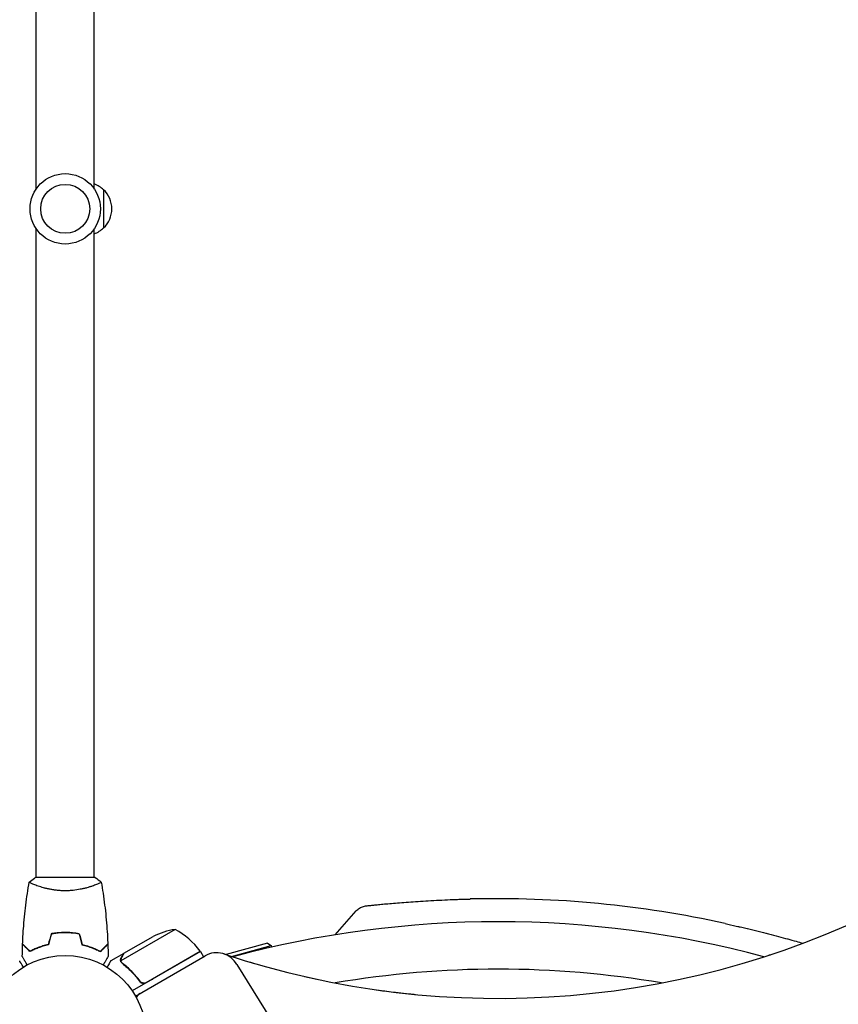
# Model space of a CAD drawing. Units: millimetres. Extents: x -7635 to 7392, y -6314 to 3920.
# Drawn here: x 4918 to 5453, y -520 to 124 of the extents above; entities that cross this region are included whole.
import ezdxf

# ---------------------------------------------------------------- set-up
doc = ezdxf.new("R2010")
doc.units = ezdxf.units.MM
doc.header["$LTSCALE"] = 20
doc.layers.add('2d', color=230, linetype='Continuous')

msp = doc.modelspace()

# ---------------------------------------------------------------- linework, layer by layer
at = {"layer": '2d'}
for p, q in [((4929.04, 12.96, 2509.48), (4929.04, 437, 2509.48)), ((4967.04, 12.96, 2509.48), (4967.04, 437, 2509.48)), ((4973.04, 12.5, 2509.48), (4973.04, -12.5, 2509.48)), ((4929.04, -437, 2509.48), (4929.04, -12.96, 2509.48)), ((4967.04, -437, 2509.48), (4967.04, -12.96, 2509.48)), ((4967.54, -437, 2509.48), (4928.54, -437, 2509.48)), ((4929.04, -442.19, 2509.48), (4929.04, -442.19, 2509.48)), ((4967.04, -442.19, 2509.48), (4967.04, -442.19, 2509.48)), ((5124.44, -474.5, 2509.48), (5138.08, -458.92, 2509.48)), ((4946.04, -473.2, 2509.48), (4946.04, -473, 2509.48)), ((5019.89, -470.94, 2509.48), (4984.47, -491.39, 2509.48)), ((4986.43, -486.5, 2509.48), (5005.41, -475.55, 2509.48)), ((5080.1, -479.99, 2509.48), (5053.17, -487.46, 2509.48)), ((5056.61, -488.58, 2509.48), (5082.56, -481.38, 2509.48)), ((5080.1, -479.99, 2509.48), (5082.56, -481.38, 2509.48)), ((5082.56, -481.38, 2509.48), (5082.9, -482.59, 2509.48)), ((4986.26, -486.6, 2509.48), (4977.77, -491.5, 2509.48)), ((4986.26, -486.6, 2509.48), (4986.32, -486.7, 2509.48)), ((5036.32, -485.41, 2509.48), (4991.81, -511.11, 2509.48)), ((4993.94, -514.5, 2509.48), (5039.47, -488.21, 2509.48)), ((5000.84, -505.67, 2509.48), (5036.22, -485.24, 2509.48)), ((5036.32, -485.41, 2509.48), (5038.32, -488.87, 2509.48)), ((4984.64, -492.41, 2509.48), (4984.64, -492.41, 2509.48)), ((5060.08, -493.92, 2509.48), (5111.37, -576.01, 2509.48)), ((5012.52, -498.92, 2509.48), (5012.33, -499.27, 2509.48)), ((5013.15, -498.56, 2509.48), (5013.92, -498.34, 2509.48)), ((4996.36, -504.09, 2509.48), (4997.11, -505.4, 2509.48)), ((4997.29, -505.57, 2509.48), (4997.57, -505.49, 2509.48)), ((5004.43, -503.59, 2509.48), (5005.2, -503.38, 2509.48))]:
    msp.add_line(p, q, dxfattribs=at)
for centre, radius in [((4948.04, 0, 2509.48), 23), ((4948.04, 0, 2509.48), 16), ((4948.04, -541, 2509.48), 53)]:
    msp.add_circle(centre, radius, dxfattribs=at)
for centre, radius, start, end in [((4960.85, 0.5, 2509.48), 17, 44.1865, 68.64572), ((4961.52, 0, 2509.48), 17, 312.66793, 47.33207), ((4960.85, -0.5, 2509.48), 17, 291.35428, 315.8135), ((5230.98, 50.94, 2509.48), 636, 259.01115, 311.23663), ((5230.98, 50.94, 2509.48), 567, 251.56876, 297.98546), ((5230.98, 50.94, 2509.48), 667, 259.18575, 311.115), ((5229.54, -1147.87, 2509.48), 697, 77.61136, 91.38864), ((5230.98, -1132.94, 2509.48), 667, 74.92876, 105.07124), ((5027.62, -520.34, 2509.48), 50, 98.8998, 116.37569), ((4995.91, -514.82, 2509.48), 50, 36.47279, 61.34969), ((5033.71, -486.88, 2509.48), 3, 33.19122, 36.47279), ((5046.97, -501.2, 2509.48), 15, 29.07538, 120), ((5230.98, -1132.94, 2509.48), 636, 80.34845, 99.65155), ((4999.28, -517.19, 2509.48), 5, 120, 161.18971)]:
    msp.add_arc(centre, radius, start, end, dxfattribs=at)
for points, knots in [([(4924.54, -440, 2509.48), (4925.58, -439.11, 2509.48), (4926.75, -438.22, 2509.48), (4928.15, -437.26, 2509.48), (4928.34, -437.13, 2509.48), (4928.54, -437, 2509.48)], [0, 0, 0, 0, 4.405134, 4.405134, 5.108724, 5.108724, 5.108724, 5.108724]), ([(4920.22, -480.43, 2509.48), (4920.34, -477.12, 2509.48), (4920.52, -473.81, 2509.48), (4921.13, -465.34, 2509.48), (4921.63, -460.18, 2509.48), (4922.9, -450.03, 2509.48), (4923.65, -445.03, 2509.48), (4924.53, -440.06, 2509.48)], [0, 0, 0, 0, 10.001335, 10.001335, 25.652861, 25.652861, 40.904303, 40.904303, 40.904303, 40.904303]), ([(4948.04, -445.73, 2509.48), (4947.18, -445.73, 2509.48), (4946.32, -445.71, 2509.48), (4944.63, -445.62, 2509.48), (4943.79, -445.55, 2509.48), (4942.55, -445.42, 2509.48), (4942.14, -445.38, 2509.48), (4941.32, -445.27, 2509.48), (4940.92, -445.21, 2509.48), (4939.72, -445.03, 2509.48), (4938.94, -444.9, 2509.48), (4937.44, -444.6, 2509.48), (4936.71, -444.45, 2509.48), (4935.29, -444.11, 2509.48), (4934.6, -443.94, 2509.48), (4932.63, -443.4, 2509.48), (4931.45, -443.03, 2509.48), (4929.84, -442.48, 2509.48), (4929.33, -442.3, 2509.48), (4928.38, -441.94, 2509.48), (4927.95, -441.78, 2509.48), (4926.76, -441.29, 2509.48), (4926.11, -441, 2509.48), (4925.36, -440.64, 2509.48), (4925.16, -440.53, 2509.48), (4924.83, -440.34, 2509.48), (4924.71, -440.26, 2509.48), (4924.59, -440.17, 2509.48), (4924.57, -440.14, 2509.48), (4924.53, -440.09, 2509.48), (4924.53, -440.07, 2509.48), (4924.54, -440.02, 2509.48), (4924.54, -440, 2509.48), (4924.54, -440, 2509.48), (4924.54, -440, 2509.48), (4924.54, -440, 2509.48)], [0.16356818, 0.16356818, 0.16356818, 0.16356818, 0.1661247, 0.1661247, 0.16868122, 0.16868122, 0.16995948, 0.16995948, 0.17123774, 0.17123774, 0.17379425, 0.17379425, 0.17635077, 0.17635077, 0.17890729, 0.17890729, 0.18402032, 0.18402032, 0.18657684, 0.18657684, 0.18913336, 0.18913336, 0.19424639, 0.19424639, 0.19680291, 0.19680291, 0.19935943, 0.19935943, 0.20063769, 0.20063769, 0.20191595, 0.20191595, 0.20447247, 0.20447247, 0.20490292, 0.20490292, 0.20490292, 0.20490292]), ([(4971.54, -440, 2509.48), (4971.54, -440, 2509.48), (4971.54, -440, 2509.48), (4971.54, -440, 2509.48), (4971.54, -440.02, 2509.48), (4971.55, -440.07, 2509.48), (4971.55, -440.09, 2509.48), (4971.51, -440.14, 2509.48), (4971.48, -440.17, 2509.48), (4971.28, -440.34, 2509.48), (4970.95, -440.53, 2509.48), (4970.21, -440.89, 2509.48), (4969.92, -441.02, 2509.48), (4969.26, -441.31, 2509.48), (4968.9, -441.47, 2509.48), (4967.7, -441.95, 2509.48), (4966.76, -442.3, 2509.48), (4965.41, -442.76, 2509.48), (4965.14, -442.85, 2509.48), (4964.57, -443.04, 2509.48), (4964.28, -443.13, 2509.48), (4963.38, -443.4, 2509.48), (4962.76, -443.58, 2509.48), (4961.46, -443.94, 2509.48), (4960.79, -444.11, 2509.48), (4959.73, -444.36, 2509.48), (4959.37, -444.44, 2509.48), (4958.64, -444.6, 2509.48), (4958.26, -444.68, 2509.48), (4956.38, -445.05, 2509.48), (4954.8, -445.29, 2509.48), (4952.32, -445.55, 2509.48), (4951.47, -445.62, 2509.48), (4949.76, -445.71, 2509.48), (4948.9, -445.73, 2509.48), (4948.04, -445.73, 2509.48)], [0.12220864, 0.12220864, 0.12220864, 0.12220864, 0.12268837, 0.12268837, 0.12524335, 0.12524335, 0.12652085, 0.12652085, 0.12779834, 0.12779834, 0.13290832, 0.13290832, 0.13546331, 0.13546331, 0.1380183, 0.1380183, 0.14312827, 0.14312827, 0.14440577, 0.14440577, 0.14568326, 0.14568326, 0.14823825, 0.14823825, 0.15079324, 0.15079324, 0.15207073, 0.15207073, 0.15334823, 0.15334823, 0.15845821, 0.15845821, 0.16101319, 0.16101319, 0.16356818, 0.16356818, 0.16356818, 0.16356818]), ([(4971.55, -440.06, 2509.48), (4971.98, -442.47, 2509.48), (4972.37, -444.89, 2509.48), (4973.52, -452.43, 2509.48), (4974.16, -457.58, 2509.48), (4975.17, -467.89, 2509.48), (4975.54, -473.06, 2509.48), (4975.8, -478.97, 2509.48), (4975.83, -479.7, 2509.48), (4975.86, -480.43, 2509.48)], [0.059167, 0.059167, 0.059167, 0.059167, 7.454008, 7.454008, 23.106613, 23.106613, 38.756149, 38.756149, 40.963192, 40.963192, 40.963192, 40.963192]), ([(5138.08, -458.92, 2509.48), (5138.71, -458.2, 2509.48), (5139.45, -457.57, 2509.48), (5141.05, -456.55, 2509.48), (5141.94, -456.15, 2509.48), (5143.31, -455.76, 2509.48), (5143.78, -455.66, 2509.48), (5144.3, -455.59, 2509.48), (5144.36, -455.58, 2509.48), (5144.44, -455.57, 2509.48), (5144.46, -455.57, 2509.48), (5144.5, -455.57, 2509.48), (5144.5, -455.57, 2509.48), (5144.51, -455.57, 2509.48), (5144.51, -455.57, 2509.48), (5144.52, -455.57, 2509.48), (5144.52, -455.57, 2509.48), (5144.52, -455.57, 2509.48), (5144.52, -455.57, 2509.48), (5144.52, -455.57, 2509.48), (5144.52, -455.57, 2509.48), (5144.52, -455.57, 2509.48), (5144.52, -455.57, 2509.48), (5144.52, -455.57, 2509.48), (5144.52, -455.57, 2509.48), (5144.53, -455.57, 2509.48), (5144.53, -455.57, 2509.48), (5144.53, -455.56, 2509.48), (5144.53, -455.56, 2509.48), (5144.53, -455.56, 2509.48), (5144.53, -455.56, 2509.48), (5144.53, -455.56, 2509.48), (5144.53, -455.56, 2509.48), (5144.54, -455.56, 2509.48), (5144.55, -455.56, 2509.48), (5144.6, -455.56, 2509.48), (5144.67, -455.55, 2509.48), (5145, -455.51, 2509.48), (5145.36, -455.48, 2509.48), (5146.33, -455.37, 2509.48), (5146.94, -455.31, 2509.48), (5148.44, -455.15, 2509.48), (5149.31, -455.06, 2509.48), (5151.3, -454.86, 2509.48), (5152.43, -454.75, 2509.48), (5154.91, -454.51, 2509.48), (5156.28, -454.38, 2509.48), (5159.22, -454.11, 2509.48), (5160.81, -453.97, 2509.48), (5164.18, -453.68, 2509.48), (5165.97, -453.53, 2509.48), (5169.74, -453.23, 2509.48), (5171.72, -453.08, 2509.48), (5175.83, -452.79, 2509.48), (5177.97, -452.64, 2509.48), (5182.38, -452.36, 2509.48), (5184.65, -452.23, 2509.48), (5189.31, -451.97, 2509.48), (5191.7, -451.85, 2509.48), (5196.54, -451.62, 2509.48), (5199, -451.52, 2509.48), (5202.72, -451.38, 2509.48), (5203.96, -451.33, 2509.48), (5207.68, -451.21, 2509.48), (5210.16, -451.14, 2509.48), (5212.65, -451.08, 2509.48)], [0, 0, 0, 0, 2.849261, 2.849261, 5.708602, 5.708602, 7.127525, 7.127525, 7.305372, 7.305372, 7.372062, 7.372062, 7.397074, 7.397074, 7.401486, 7.401486, 7.403694, 7.403694, 7.405924, 7.405924, 7.40813, 7.40813, 7.410349, 7.410349, 7.412572, 7.412572, 7.417057, 7.417057, 7.452901, 7.452901, 7.593974, 7.593974, 8.017175, 8.017175, 9.286836, 9.286836, 13.097268, 13.097268, 20.330877, 20.330877, 27.527544, 27.527544, 34.722222, 34.722222, 41.9714, 41.9714, 49.263589, 49.263589, 56.597367, 56.597367, 63.978668, 63.978668, 71.407081, 71.407081, 78.874905, 78.874905, 86.37638, 86.37638, 93.90895, 93.90895, 101.448337, 101.448337, 105.221061, 105.221061, 112.668871, 112.668871, 112.668871, 112.668871]), ([(5144.52, -455.57, 2509.48), (5144.52, -455.57, 2509.48), (5144.52, -455.57, 2509.48), (5144.52, -455.57, 2509.48), (5144.53, -455.57, 2509.48), (5144.53, -455.56, 2509.48), (5144.54, -455.56, 2509.48), (5144.59, -455.56, 2509.48), (5144.67, -455.55, 2509.48), (5145, -455.51, 2509.48), (5145.35, -455.48, 2509.48), (5146.32, -455.37, 2509.48), (5146.94, -455.31, 2509.48), (5148.44, -455.15, 2509.48), (5149.31, -455.06, 2509.48), (5151.3, -454.86, 2509.48), (5152.43, -454.75, 2509.48), (5154.91, -454.51, 2509.48), (5156.27, -454.38, 2509.48), (5159.22, -454.11, 2509.48), (5160.8, -453.97, 2509.48), (5164.18, -453.68, 2509.48), (5165.97, -453.53, 2509.48), (5169.72, -453.24, 2509.48), (5171.7, -453.09, 2509.48), (5175.81, -452.79, 2509.48), (5177.96, -452.64, 2509.48), (5182.37, -452.36, 2509.48), (5184.65, -452.23, 2509.48), (5189.3, -451.97, 2509.48), (5191.68, -451.85, 2509.48), (5196.52, -451.62, 2509.48), (5198.99, -451.52, 2509.48), (5202.71, -451.38, 2509.48), (5203.96, -451.33, 2509.48), (5207.68, -451.21, 2509.48), (5210.16, -451.14, 2509.48), (5212.65, -451.08, 2509.48)], [0.481575, 0.481575, 0.481575, 0.481575, 0.57452, 0.57452, 0.997721, 0.997721, 2.267379, 2.267379, 6.077799, 6.077799, 13.307982, 13.307982, 20.537031, 20.537031, 27.727061, 27.727061, 34.976286, 34.976286, 42.25994, 42.25994, 49.602807, 49.602807, 56.972239, 56.972239, 64.394093, 64.394093, 71.884223, 71.884223, 79.378718, 79.378718, 86.902891, 86.902891, 94.451787, 94.451787, 98.228449, 98.228449, 105.679329, 105.679329, 105.679329, 105.679329]), ([(5379.07, -467.1, 2509.48), (5381.52, -467.64, 2509.48), (5383.97, -468.19, 2509.48), (5388.83, -469.3, 2509.48), (5391.26, -469.87, 2509.48), (5396.04, -471.01, 2509.48), (5398.41, -471.59, 2509.48), (5403.04, -472.74, 2509.48), (5405.32, -473.31, 2509.48), (5409.75, -474.45, 2509.48), (5411.91, -475.02, 2509.48), (5416.07, -476.12, 2509.48), (5418.07, -476.67, 2509.48), (5421.91, -477.72, 2509.48), (5423.75, -478.23, 2509.48), (5427.06, -479.16, 2509.48), (5428.56, -479.59, 2509.48), (5429.97, -479.99, 2509.48)], [0, 0, 0, 0, 7.513744, 7.513744, 15.063121, 15.063121, 22.620268, 22.620268, 30.167374, 30.167374, 37.715454, 37.715454, 45.221931, 45.221931, 52.705218, 52.705218, 59.448195, 59.448195, 59.448195, 59.448195]), ([(5379.1, -467.11, 2509.48), (5381.52, -467.64, 2509.48), (5383.94, -468.18, 2509.48), (5388.78, -469.29, 2509.48), (5391.21, -469.86, 2509.48), (5396, -471, 2509.48), (5398.37, -471.58, 2509.48), (5403, -472.73, 2509.48), (5405.27, -473.3, 2509.48), (5409.7, -474.44, 2509.48), (5411.86, -475.01, 2509.48), (5416.02, -476.11, 2509.48), (5418.03, -476.66, 2509.48), (5421.88, -477.71, 2509.48), (5423.72, -478.22, 2509.48), (5427.04, -479.16, 2509.48), (5428.55, -479.59, 2509.48), (5429.97, -479.99, 2509.48)], [0.027635, 0.027635, 0.027635, 0.027635, 7.460273, 7.460273, 15.014933, 15.014933, 22.57138, 22.57138, 30.112676, 30.112676, 37.655874, 37.655874, 45.172133, 45.172133, 52.659905, 52.659905, 59.448981, 59.448981, 59.448981, 59.448981]), ([(4948.04, -472.96, 2509.48), (4946.46, -472.96, 2509.48), (4944.9, -473.04, 2509.48), (4942.6, -473.26, 2509.48), (4941.83, -473.35, 2509.48), (4940.31, -473.56, 2509.48), (4939.56, -473.69, 2509.48), (4938.83, -473.83, 2509.48)], [0.009405818, 0.009405818, 0.009405818, 0.009405818, 0.01410835, 0.01410835, 0.016459616, 0.016459616, 0.018810883, 0.018810883, 0.018810883, 0.018810883]), ([(4948.04, -473.16, 2509.48), (4946.49, -473.16, 2509.48), (4944.96, -473.23, 2509.48), (4942.69, -473.45, 2509.48), (4941.94, -473.53, 2509.48), (4940.45, -473.74, 2509.48), (4939.71, -473.86, 2509.48), (4938.99, -474, 2509.48)], [0.009233803, 0.009233803, 0.009233803, 0.009233803, 0.013850802, 0.013850802, 0.016159301, 0.016159301, 0.0184678, 0.0184678, 0.0184678, 0.0184678]), ([(4957.25, -473.83, 2509.48), (4955.78, -473.55, 2509.48), (4954.28, -473.33, 2509.48), (4951.97, -473.11, 2509.48), (4951.2, -473.06, 2509.48), (4949.63, -472.98, 2509.48), (4948.83, -472.96, 2509.48), (4948.04, -472.96, 2509.48)], [0, 0, 0, 0, 0.004702909, 0.004702909, 0.007054363, 0.007054363, 0.009405818, 0.009405818, 0.009405818, 0.009405818]), ([(4957.09, -474, 2509.48), (4955.64, -473.73, 2509.48), (4954.17, -473.52, 2509.48), (4951.9, -473.31, 2509.48), (4951.14, -473.25, 2509.48), (4949.6, -473.18, 2509.48), (4948.81, -473.16, 2509.48), (4948.04, -473.16, 2509.48)], [0, 0, 0, 0, 0.004616902, 0.004616902, 0.006925353, 0.006925353, 0.009233803, 0.009233803, 0.009233803, 0.009233803]), ([(4925, -485.49, 2509.48), (4924.45, -484.94, 2509.48), (4923.94, -484.43, 2509.48), (4922.99, -483.49, 2509.48), (4922.56, -483.06, 2509.48), (4921.98, -482.48, 2509.48), (4921.8, -482.3, 2509.48), (4921.46, -481.96, 2509.48), (4921.31, -481.8, 2509.48), (4920.89, -481.38, 2509.48), (4920.67, -481.16, 2509.48), (4920.44, -480.93, 2509.48), (4920.38, -480.87, 2509.48), (4920.31, -480.81, 2509.48), (4920.3, -480.79, 2509.48), (4920.27, -480.77, 2509.48), (4920.26, -480.76, 2509.48), (4920.24, -480.74, 2509.48), (4920.23, -480.73, 2509.48), (4920.22, -480.71, 2509.48), (4920.21, -480.71, 2509.48), (4920.21, -480.7, 2509.48), (4920.21, -480.7, 2509.48), (4920.21, -480.7, 2509.48)], [0, 0, 0, 0, 0.0035063, 0.0035063, 0.0070126, 0.0070126, 0.00876575, 0.00876575, 0.0105189, 0.0105189, 0.0140252, 0.0140252, 0.01577835, 0.01577835, 0.01665493, 0.01665493, 0.0175315, 0.0175315, 0.02103781, 0.02103781, 0.02454411, 0.02454411, 0.0274484, 0.0274484, 0.0274484, 0.0274484]), ([(4925.04, -485.25, 2509.48), (4924.48, -484.7, 2509.48), (4923.97, -484.18, 2509.48), (4923.03, -483.24, 2509.48), (4922.59, -482.8, 2509.48), (4922.01, -482.22, 2509.48), (4921.83, -482.04, 2509.48), (4921.49, -481.7, 2509.48), (4921.33, -481.54, 2509.48), (4920.91, -481.12, 2509.48), (4920.69, -480.9, 2509.48), (4920.45, -480.67, 2509.48), (4920.39, -480.6, 2509.48), (4920.31, -480.52, 2509.48), (4920.28, -480.49, 2509.48), (4920.26, -480.47, 2509.48), (4920.24, -480.46, 2509.48), (4920.23, -480.44, 2509.48), (4920.22, -480.44, 2509.48), (4920.22, -480.43, 2509.48), (4920.22, -480.43, 2509.48), (4920.22, -480.43, 2509.48)], [0, 0, 0, 0, 0.00350666, 0.00350666, 0.00701332, 0.00701332, 0.00876665, 0.00876665, 0.01051997, 0.01051997, 0.01402663, 0.01402663, 0.01577996, 0.01577996, 0.01753329, 0.01753329, 0.02103995, 0.02103995, 0.02454661, 0.02454661, 0.02744921, 0.02744921, 0.02744921, 0.02744921]), ([(4937.11, -481, 2509.48), (4935.87, -481.28, 2509.48), (4934.7, -481.6, 2509.48), (4932.45, -482.29, 2509.48), (4931.39, -482.66, 2509.48), (4929.87, -483.24, 2509.48), (4929.38, -483.44, 2509.48), (4928.42, -483.85, 2509.48), (4927.95, -484.05, 2509.48), (4926.59, -484.67, 2509.48), (4925.76, -485.09, 2509.48), (4925, -485.49, 2509.48)], [0, 0, 0, 0, 0.00404294, 0.00404294, 0.00808588, 0.00808588, 0.01010735, 0.01010735, 0.01212882, 0.01212882, 0.01617176, 0.01617176, 0.01617176, 0.01617176]), ([(4936.95, -480.83, 2509.48), (4935.73, -481.11, 2509.48), (4934.58, -481.43, 2509.48), (4932.38, -482.1, 2509.48), (4931.33, -482.47, 2509.48), (4929.34, -483.23, 2509.48), (4928.39, -483.63, 2509.48), (4926.61, -484.45, 2509.48), (4925.79, -484.85, 2509.48), (4925.04, -485.25, 2509.48)], [0, 0, 0, 0, 0.00398181, 0.00398181, 0.00796362, 0.00796362, 0.01194542, 0.01194542, 0.01592723, 0.01592723, 0.01592723, 0.01592723]), ([(4958.97, -481, 2509.48), (4960.21, -481.28, 2509.48), (4961.38, -481.6, 2509.48), (4963.62, -482.29, 2509.48), (4964.69, -482.66, 2509.48), (4966.21, -483.24, 2509.48), (4966.7, -483.44, 2509.48), (4967.66, -483.85, 2509.48), (4968.13, -484.05, 2509.48), (4969.48, -484.67, 2509.48), (4970.32, -485.09, 2509.48), (4971.08, -485.49, 2509.48)], [0, 0, 0, 0, 0.00404294, 0.00404294, 0.00808588, 0.00808588, 0.01010735, 0.01010735, 0.01212882, 0.01212882, 0.01617176, 0.01617176, 0.01617176, 0.01617176]), ([(4959.13, -480.83, 2509.48), (4960.35, -481.11, 2509.48), (4961.5, -481.43, 2509.48), (4963.7, -482.1, 2509.48), (4964.75, -482.47, 2509.48), (4966.74, -483.23, 2509.48), (4967.69, -483.63, 2509.48), (4969.47, -484.45, 2509.48), (4970.29, -484.85, 2509.48), (4971.04, -485.25, 2509.48)], [0, 0, 0, 0, 0.00398181, 0.00398181, 0.00796362, 0.00796362, 0.01194542, 0.01194542, 0.01592723, 0.01592723, 0.01592723, 0.01592723]), ([(4971.04, -485.25, 2509.48), (4971.59, -484.7, 2509.48), (4972.11, -484.18, 2509.48), (4973.05, -483.24, 2509.48), (4973.49, -482.8, 2509.48), (4974.07, -482.22, 2509.48), (4974.25, -482.04, 2509.48), (4974.59, -481.7, 2509.48), (4974.75, -481.54, 2509.48), (4975.17, -481.12, 2509.48), (4975.39, -480.9, 2509.48), (4975.63, -480.67, 2509.48), (4975.69, -480.6, 2509.48), (4975.77, -480.52, 2509.48), (4975.8, -480.49, 2509.48), (4975.82, -480.47, 2509.48), (4975.84, -480.46, 2509.48), (4975.85, -480.44, 2509.48), (4975.85, -480.44, 2509.48), (4975.86, -480.43, 2509.48), (4975.86, -480.43, 2509.48), (4975.86, -480.43, 2509.48)], [0, 0, 0, 0, 0.00350666, 0.00350666, 0.00701332, 0.00701332, 0.00876665, 0.00876665, 0.01051997, 0.01051997, 0.01402663, 0.01402663, 0.01577996, 0.01577996, 0.01753329, 0.01753329, 0.02103995, 0.02103995, 0.02454661, 0.02454661, 0.02744921, 0.02744921, 0.02744921, 0.02744921]), ([(4971.08, -485.49, 2509.48), (4971.63, -484.94, 2509.48), (4972.14, -484.43, 2509.48), (4973.09, -483.49, 2509.48), (4973.52, -483.06, 2509.48), (4974.1, -482.48, 2509.48), (4974.28, -482.3, 2509.48), (4974.62, -481.96, 2509.48), (4974.77, -481.8, 2509.48), (4975.19, -481.38, 2509.48), (4975.41, -481.16, 2509.48), (4975.64, -480.93, 2509.48), (4975.7, -480.87, 2509.48), (4975.77, -480.81, 2509.48), (4975.78, -480.79, 2509.48), (4975.81, -480.77, 2509.48), (4975.81, -480.76, 2509.48), (4975.83, -480.74, 2509.48), (4975.85, -480.73, 2509.48), (4975.86, -480.71, 2509.48), (4975.86, -480.71, 2509.48), (4975.87, -480.7, 2509.48), (4975.87, -480.7, 2509.48), (4975.87, -480.7, 2509.48)], [0, 0, 0, 0, 0.0035063, 0.0035063, 0.0070126, 0.0070126, 0.00876575, 0.00876575, 0.0105189, 0.0105189, 0.0140252, 0.0140252, 0.01577835, 0.01577835, 0.01665493, 0.01665493, 0.0175315, 0.0175315, 0.02103781, 0.02103781, 0.02454411, 0.02454411, 0.0274484, 0.0274484, 0.0274484, 0.0274484]), ([(4923.23, -494.17, 2509.48), (4923.13, -493.99, 2509.48), (4923.03, -493.82, 2509.48), (4922.51, -492.92, 2509.48), (4922.11, -492.24, 2509.48), (4921.58, -491.31, 2509.48), (4921.4, -491.01, 2509.48), (4921.09, -490.46, 2509.48), (4920.94, -490.21, 2509.48), (4920.68, -489.76, 2509.48), (4920.56, -489.55, 2509.48), (4920.36, -489.2, 2509.48), (4920.28, -489.06, 2509.48), (4920.14, -488.83, 2509.48), (4920.1, -488.75, 2509.48), (4920.06, -488.68, 2509.48), (4920.06, -488.67, 2509.48), (4920.05, -488.67, 2509.48), (4920.05, -488.66, 2509.48), (4920.04, -488.64, 2509.48), (4920.03, -488.64, 2509.48), (4920.02, -488.62, 2509.48), (4920.02, -488.61, 2509.48), (4920.02, -488.61, 2509.48)], [0.00292306, 0.00292306, 0.00292306, 0.00292306, 0.00379004, 0.00379004, 0.00758008, 0.00758008, 0.0094751, 0.0094751, 0.01137012, 0.01137012, 0.01326514, 0.01326514, 0.01516016, 0.01516016, 0.01705518, 0.01705518, 0.01800269, 0.01800269, 0.0189502, 0.0189502, 0.02274024, 0.02274024, 0.02935902, 0.02935902, 0.02935902, 0.02935902]), ([(4976.06, -488.61, 2509.48), (4976.06, -488.61, 2509.48), (4976.05, -488.62, 2509.48), (4976.04, -488.64, 2509.48), (4976.04, -488.64, 2509.48), (4976.03, -488.66, 2509.48), (4976.03, -488.67, 2509.48), (4976.02, -488.68, 2509.48), (4976.01, -488.69, 2509.48), (4975.97, -488.77, 2509.48), (4975.92, -488.85, 2509.48), (4975.72, -489.2, 2509.48), (4975.51, -489.56, 2509.48), (4975.12, -490.25, 2509.48), (4974.97, -490.5, 2509.48), (4974.65, -491.05, 2509.48), (4974.49, -491.34, 2509.48), (4973.95, -492.26, 2509.48), (4973.56, -492.94, 2509.48), (4973.05, -493.83, 2509.48), (4972.95, -494, 2509.48), (4972.85, -494.17, 2509.48)], [0.03093242, 0.03093242, 0.03093242, 0.03093242, 0.03756195, 0.03756195, 0.04131815, 0.04131815, 0.04225719, 0.04225719, 0.04319624, 0.04319624, 0.04507434, 0.04507434, 0.04883054, 0.04883054, 0.05070863, 0.05070863, 0.05258673, 0.05258673, 0.05634293, 0.05634293, 0.05718798, 0.05718798, 0.05718798, 0.05718798]), ([(4986.43, -486.5, 2509.48), (4986.32, -486.69, 2509.48), (4986.12, -487.04, 2509.48), (4985.58, -487.98, 2509.48), (4985.23, -488.58, 2509.48), (4984.82, -489.3, 2509.48)], [0, 0, 0, 0, 0.00517024, 0.00517024, 0.01034048, 0.01034048, 0.01034048, 0.01034048]), ([(5407.77, -487.79, 2509.48), (5408.05, -487.7, 2509.48), (5408.31, -487.61, 2509.48), (5408.6, -487.52, 2509.48), (5408.63, -487.51, 2509.48), (5408.67, -487.5, 2509.48), (5408.69, -487.49, 2509.48), (5408.71, -487.48, 2509.48), (5408.72, -487.48, 2509.48), (5408.72, -487.48, 2509.48), (5408.72, -487.48, 2509.48), (5408.72, -487.48, 2509.48), (5408.72, -487.48, 2509.48), (5408.72, -487.48, 2509.48), (5408.72, -487.48, 2509.48), (5408.72, -487.48, 2509.48), (5408.72, -487.48, 2509.48), (5408.72, -487.48, 2509.48)], [8.439908, 8.439908, 8.439908, 8.439908, 10.429306, 10.429306, 10.626217, 10.626217, 10.7739, 10.7739, 10.801591, 10.801591, 10.804841, 10.804841, 10.806466, 10.806466, 10.807278, 10.807278, 10.80738, 10.80738, 10.80738, 10.80738]), ([(4920.68, -495.61, 2509.48), (4920.43, -495.17, 2509.48), (4920.19, -494.77, 2509.48), (4919.8, -494.08, 2509.48), (4919.63, -493.79, 2509.48), (4919.4, -493.39, 2509.48), (4919.29, -493.2, 2509.48), (4919.18, -493.02, 2509.48), (4919.12, -492.91, 2509.48), (4919.09, -492.85, 2509.48), (4918.56, -491.93, 2509.48), (4918.31, -491.5, 2509.48), (4918.31, -491.5, 2509.48)], [0.0535022, 0.0535022, 0.0535022, 0.0535022, 0.125, 0.125, 0.1875, 0.1875, 0.21875, 0.234375, 0.234375, 0.25, 0.25, 0.5, 0.5, 0.5, 0.5]), ([(4977.77, -491.5, 2509.48), (4977.77, -491.5, 2509.48), (4977.71, -491.61, 2509.48), (4977.52, -491.93, 2509.48), (4977.44, -492.07, 2509.48), (4977.3, -492.31, 2509.48), (4977.23, -492.44, 2509.48), (4977.14, -492.59, 2509.48), (4977.08, -492.69, 2509.48), (4977.05, -492.75, 2509.48), (4976.64, -493.47, 2509.48), (4976.09, -494.41, 2509.48), (4975.4, -495.61, 2509.48)], [0.5, 0.5, 0.5, 0.5, 0.625, 0.625, 0.6875, 0.6875, 0.71875, 0.734375, 0.734375, 0.75, 0.75, 0.9464969, 0.9464969, 0.9464969, 0.9464969]), ([(4984.25, -491.19, 2509.48), (4984.23, -491.05, 2509.48), (4984.23, -490.9, 2509.48), (4984.24, -490.68, 2509.48), (4984.25, -490.57, 2509.48), (4984.27, -490.45, 2509.48), (4984.28, -490.38, 2509.48), (4984.29, -490.35, 2509.48), (4984.29, -490.34, 2509.48), (4984.29, -490.33, 2509.48), (4984.29, -490.32, 2509.48), (4984.36, -489.99, 2509.48), (4984.48, -489.69, 2509.48), (4984.64, -489.41, 2509.48)], [0, 0, 0, 0, 0.25, 0.25, 0.375, 0.4375, 0.46875, 0.484375, 0.492188, 0.492188, 0.5, 0.5, 1, 1, 1, 1]), ([(4984.47, -492.09, 2509.48), (4984.39, -491.9, 2509.48), (4984.34, -491.73, 2509.48), (4984.27, -491.42, 2509.48), (4984.26, -491.29, 2509.48), (4984.25, -491.19, 2509.48)], [0.000526185, 0.000526185, 0.000526185, 0.000526185, 0.001315456, 0.001315456, 0.002104727, 0.002104727, 0.002104727, 0.002104727]), ([(4984.47, -492.09, 2509.48), (4984.39, -491.9, 2509.48), (4984.34, -491.73, 2509.48), (4984.28, -491.47, 2509.48), (4984.27, -491.38, 2509.48), (4984.26, -491.3, 2509.48)], [0.000526185, 0.000526185, 0.000526185, 0.000526185, 0.001315456, 0.001315456, 0.001853172, 0.001853172, 0.001853172, 0.001853172]), ([(4984.82, -489.3, 2509.48), (4984.73, -489.45, 2509.48), (4984.66, -489.59, 2509.48), (4984.56, -489.88, 2509.48), (4984.52, -490.02, 2509.48), (4984.42, -490.43, 2509.48), (4984.4, -490.71, 2509.48), (4984.42, -490.98, 2509.48)], [0, 0, 0, 0, 0.001089402, 0.001089402, 0.002178803, 0.002178803, 0.004357607, 0.004357607, 0.004357607, 0.004357607]), ([(4984.8, -492.28, 2509.48), (4984.73, -492.14, 2509.48), (4984.66, -492, 2509.48), (4984.55, -491.7, 2509.48), (4984.5, -491.55, 2509.48), (4984.47, -491.39, 2509.48)], [0.001328787, 0.001328787, 0.001328787, 0.001328787, 0.001872455, 0.001872455, 0.002416124, 0.002416124, 0.002416124, 0.002416124]), ([(4985.39, -493.28, 2509.48), (4987.45, -494.89, 2509.48), (4989.45, -496.67, 2509.48), (4992.33, -499.62, 2509.48), (4993.27, -500.65, 2509.48), (4994.65, -502.27, 2509.48), (4995.11, -502.82, 2509.48), (4996, -503.95, 2509.48), (4996.44, -504.52, 2509.48), (4996.87, -505.11, 2509.48)], [0, 0, 0, 0, 0.00869705, 0.00869705, 0.01304558, 0.01304558, 0.01521984, 0.01521984, 0.01739411, 0.01739411, 0.01739411, 0.01739411]), ([(4996.93, -504.85, 2509.48), (4995.21, -502.53, 2509.48), (4993.39, -500.41, 2509.48), (4989.59, -496.53, 2509.48), (4987.61, -494.77, 2509.48), (4985.56, -493.16, 2509.48)], [0, 0, 0, 0, 0.00859307, 0.00859307, 0.01718614, 0.01718614, 0.01718614, 0.01718614]), ([(5068.07, -492.15, 2509.48), (5068.75, -492.36, 2509.48), (5069.46, -492.57, 2509.48), (5070.37, -492.84, 2509.48), (5070.56, -492.89, 2509.48), (5070.78, -492.96, 2509.48), (5070.82, -492.97, 2509.48), (5070.86, -492.98, 2509.48), (5070.86, -492.98, 2509.48), (5070.86, -492.98, 2509.48), (5070.86, -492.98, 2509.48), (5070.86, -492.98, 2509.48), (5070.86, -492.98, 2509.48), (5070.86, -492.98, 2509.48)], [0, 0, 0, 0, 3.994779, 3.994779, 5.012221, 5.012221, 5.202987, 5.202987, 5.21193, 5.21193, 5.21349, 5.21349, 5.213724, 5.213724, 5.213724, 5.213724]), ([(5000.78, -505.93, 2509.48), (5000.62, -506.02, 2509.48), (5000.46, -506.1, 2509.48), (5000.11, -506.22, 2509.48), (4999.93, -506.27, 2509.48), (4999.57, -506.32, 2509.48), (4999.39, -506.33, 2509.48), (4999.02, -506.33, 2509.48), (4998.84, -506.3, 2509.48), (4998.48, -506.23, 2509.48), (4998.31, -506.17, 2509.48), (4997.97, -506.04, 2509.48), (4997.81, -505.95, 2509.48), (4997.5, -505.75, 2509.48), (4997.36, -505.64, 2509.48), (4997.1, -505.39, 2509.48), (4996.98, -505.25, 2509.48), (4996.87, -505.11, 2509.48)], [0, 0, 0, 0, 0.000547172, 0.000547172, 0.001094344, 0.001094344, 0.001641516, 0.001641516, 0.002188688, 0.002188688, 0.00273586, 0.00273586, 0.003283032, 0.003283032, 0.003830204, 0.003830204, 0.004377377, 0.004377377, 0.004377377, 0.004377377]), ([(4999.89, -506.02, 2509.48), (4999.61, -506.07, 2509.48), (4999.33, -506.08, 2509.48), (4998.91, -506.04, 2509.48), (4998.77, -506.02, 2509.48), (4998.5, -505.95, 2509.48), (4998.37, -505.91, 2509.48), (4997.98, -505.76, 2509.48), (4997.73, -505.62, 2509.48), (4997.29, -505.28, 2509.48), (4997.09, -505.08, 2509.48), (4996.93, -504.85, 2509.48)], [0.001013661, 0.001013661, 0.001013661, 0.001013661, 0.001852653, 0.001852653, 0.002272148, 0.002272148, 0.002691644, 0.002691644, 0.003530636, 0.003530636, 0.004369628, 0.004369628, 0.004369628, 0.004369628]), ([(4999.89, -506.02, 2509.48), (4999.61, -506.07, 2509.48), (4999.33, -506.08, 2509.48), (4998.91, -506.04, 2509.48), (4998.77, -506.02, 2509.48), (4998.5, -505.95, 2509.48), (4998.37, -505.91, 2509.48), (4998.02, -505.77, 2509.48), (4997.81, -505.66, 2509.48), (4997.61, -505.52, 2509.48)], [0.001013661, 0.001013661, 0.001013661, 0.001013661, 0.001852653, 0.001852653, 0.002272148, 0.002272148, 0.002691644, 0.002691644, 0.003402455, 0.003402455, 0.003402455, 0.003402455]), ([(5147.01, -509.81, 2509.48), (5147.03, -509.81, 2509.48), (5147.06, -509.82, 2509.48), (5148.92, -510.09, 2509.48), (5150.76, -510.36, 2509.48), (5156.34, -511.14, 2509.48), (5160.1, -511.63, 2509.48), (5164.35, -512.13, 2509.48), (5164.82, -512.19, 2509.48), (5165.29, -512.24, 2509.48)], [5.496995, 5.496995, 5.496995, 5.496995, 5.579521, 5.579521, 11.221049, 11.221049, 22.642568, 22.642568, 24.077918, 24.077918, 24.077918, 24.077918]), ([(5165.45, -512.26, 2509.48), (5167.9, -512.55, 2509.48), (5170.36, -512.81, 2509.48), (5173.81, -513.17, 2509.48), (5174.8, -513.27, 2509.48), (5176.13, -513.4, 2509.48), (5176.46, -513.43, 2509.48), (5176.79, -513.46, 2509.48)], [29.341837, 29.341837, 29.341837, 29.341837, 36.755, 36.755, 39.755108, 39.755108, 40.755112, 40.755112, 40.755112, 40.755112])]:
    msp.add_open_spline(points, degree=3, knots=knots, dxfattribs=at)
for points in [[(4967.54, -437, 2509.48), (4968.96, -437.93, 2509.48), (4970.33, -438.97, 2509.48), (4971.54, -440, 2509.48)], [(4971.54, -440, 2509.48), (4971.54, -440, 2509.48), (4971.54, -440, 2509.48), (4971.54, -440, 2509.48)], [(5212.62, -451.08, 2509.48), (5212.62, -451.08, 2509.48), (5212.64, -451.08, 2509.48), (5212.65, -451.08, 2509.48)], [(4938.83, -473.83, 2509.48), (4938.2, -476.16, 2509.48), (4937.57, -478.5, 2509.48), (4936.95, -480.83, 2509.48)], [(4938.99, -474, 2509.48), (4938.36, -476.33, 2509.48), (4937.74, -478.67, 2509.48), (4937.11, -481, 2509.48)], [(4957.09, -474, 2509.48), (4957.72, -476.33, 2509.48), (4958.34, -478.67, 2509.48), (4958.97, -481, 2509.48)], [(4957.25, -473.83, 2509.48), (4957.88, -476.16, 2509.48), (4958.5, -478.5, 2509.48), (4959.13, -480.83, 2509.48)], [(4920.02, -488.61, 2509.48), (4920.05, -485.98, 2509.48), (4920.11, -483.34, 2509.48), (4920.21, -480.7, 2509.48)], [(4975.87, -480.7, 2509.48), (4975.97, -483.34, 2509.48), (4976.03, -485.98, 2509.48), (4976.06, -488.61, 2509.48)], [(4984.47, -491.39, 2509.48), (4984.45, -491.25, 2509.48), (4984.43, -491.12, 2509.48), (4984.42, -490.98, 2509.48)], [(4984.47, -492.09, 2509.48), (4984.52, -492.19, 2509.48), (4984.57, -492.3, 2509.48), (4984.64, -492.41, 2509.48)], [(4984.67, -492.47, 2509.48), (4984.66, -492.45, 2509.48), (4984.65, -492.43, 2509.48), (4984.64, -492.41, 2509.48)], [(4985.39, -493.28, 2509.48), (4985.09, -493.05, 2509.48), (4984.86, -492.78, 2509.48), (4984.67, -492.47, 2509.48)], [(4984.8, -492.28, 2509.48), (4984.81, -492.28, 2509.48), (4984.81, -492.29, 2509.48), (4984.81, -492.29, 2509.48)], [(4984.82, -492.3, 2509.48), (4984.82, -492.3, 2509.48), (4984.81, -492.3, 2509.48), (4984.81, -492.29, 2509.48)], [(4985.56, -493.16, 2509.48), (4985.25, -492.92, 2509.48), (4985.01, -492.63, 2509.48), (4984.82, -492.3, 2509.48)], [(5104.42, -501.76, 2509.48), (5107.04, -502.36, 2509.48), (5109.72, -502.95, 2509.48), (5112.45, -503.53, 2509.48)], [(4999.89, -506.02, 2509.48), (5000.23, -505.95, 2509.48), (5000.54, -505.84, 2509.48), (5000.84, -505.67, 2509.48)]]:
    msp.add_open_spline(points, degree=3, dxfattribs=at)
msp.add_rational_spline([(4986.26, -486.6, 2509.48), (4986.26, -486.6, 2509.48), (4985.71, -487.55, 2509.48), (4984.64, -489.41, 2509.48)], [0.983775506511, 0.983775506511, 0.989183671007, 1], degree=3, dxfattribs=at)

doc.saveas('drawing.dxf')
